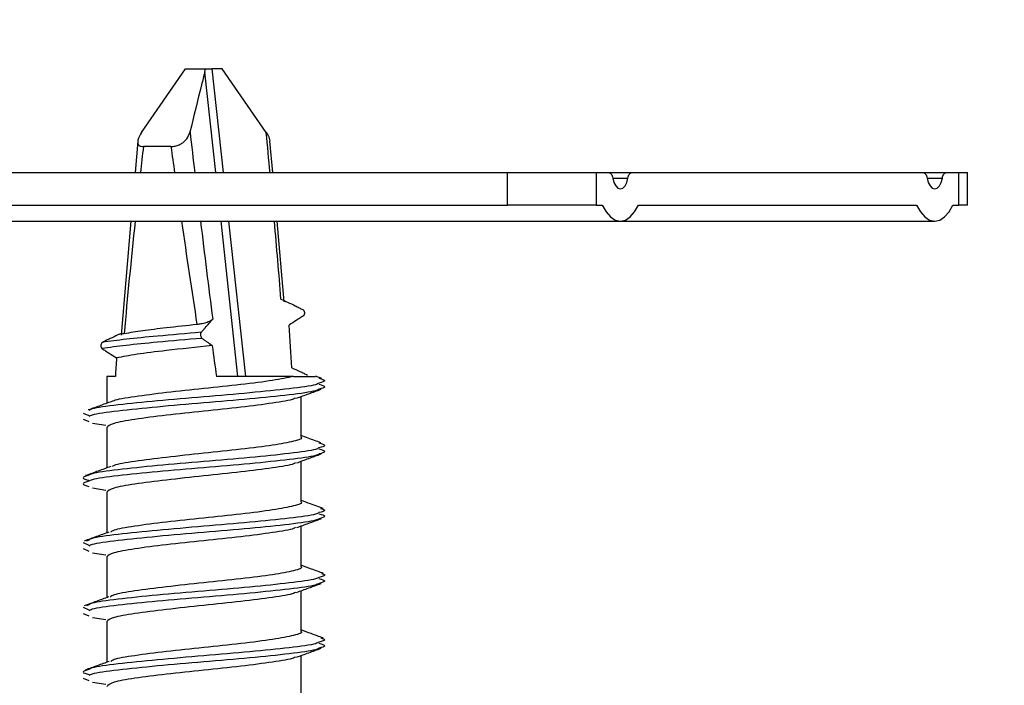
# Model space of a CAD drawing. Units: millimetres. Extents: x -7 to 589, y -8 to 415.
# Drawn here: x 230 to 236, y 96 to 100 of the extents above; entities that cross this region are included whole.
import ezdxf

# ---------------------------------------------------------------- set-up
doc = ezdxf.new("R2010")
doc.units = ezdxf.units.MM
doc.styles.add('SLDTEXTSTYLE0', font='TXT', dxfattribs={"width": 0.75})
doc.dimstyles.new('SLDDIMSTYLE1', dxfattribs={"dimtxt": 3.5, "dimasz": 3.302, "dimexe": 0, "dimexo": 0.0625, "dimgap": 0.875, "dimtad": 1, "dimlfac": 5, "dimrnd": 1e-09, "dimzin": 12, "dimdsep": 46, "dimtxsty": 'SLDTEXTSTYLE0', "dimsah": 1, "dimcen": 0.09, "dimadec": 0, "dimazin": 3, "dimtfac": 1, "dimtofl": 0, "dimtmove": 0, "dimatfit": 3, "dimfxl": 0, "dimfrac": 2, "dimtolj": 1, "dimtzin": 12, "dimarcsym": 0})

# ---------------------------------------------------------------- blocks, each defined once
blk = doc.blocks.new('_D_1')
at = {"color": 7, "linetype": 'Continuous', "lineweight": 0}
for p, q in [((227.8204, 130.2966), (291.5427, 130.2966)), ((290.5427, 64.2966), (290.5427, 130.2966)), ((226.8204, 64.2966), (291.5427, 64.2966))]:
    blk.add_line(p, q, dxfattribs=at)
at = {"color": 7, "linetype": 'Continuous', "lineweight": 18}
for points in [[(290.5427, 130.2966), (290.0347, 126.9946), (291.0507, 126.9946)], [(290.5427, 64.2966), (291.0507, 67.5986), (290.0347, 67.5986)]]:
    blk.add_solid(points, dxfattribs=at)
at = {"color": 7, "linetype": 'Continuous', "lineweight": 18, "insert": (286.0309, 95.6689), "char_height": 3.5, "attachment_point": 1, "rotation": 90, "style": 'SLDTEXTSTYLE0'}
blk.add_mtext('330', dxfattribs=at)

msp = doc.modelspace()

# ---------------------------------------------------------------- linework, layer by layer
at = {"color": 7, "linetype": 'Continuous', "lineweight": 25}
for p, q in [((230.4872, 99.5618), (230.7588, 99.9553)), ((230.7588, 99.9553), (230.8833, 99.9553)), ((230.8777, 99.9361), (230.8833, 99.9553)), ((230.9456, 99.3143), (230.8777, 99.9361)), ((230.8833, 99.9553), (230.922, 99.9553)), ((230.9858, 99.9553), (230.922, 99.9553)), ((230.922, 99.9553), (230.9919, 99.3143)), ((231.2575, 99.5618), (230.9858, 99.9553)), ((230.4645, 99.5098), (230.4476, 99.3143)), ((231.2975, 99.3143), (231.2803, 99.5096)), ((230.6691, 99.4753), (230.4988, 99.4753)), ((226.1661, 99.3143), (232.7479, 99.3143)), ((232.7479, 99.1143), (232.7479, 99.3143)), ((232.7479, 99.3143), (233.2943, 99.3143)), ((233.2943, 99.3143), (233.2943, 99.1143)), ((233.2943, 99.3143), (233.3736, 99.3143)), ((233.3736, 99.3143), (233.515, 99.3143)), ((233.515, 99.3143), (235.315, 99.3143)), ((235.315, 99.3143), (235.4565, 99.3143)), ((235.4565, 99.3143), (235.5357, 99.3143)), ((235.5357, 99.1143), (235.5357, 99.3143)), ((235.5357, 99.3143), (235.5893, 99.3143)), ((235.5893, 99.1143), (235.5893, 99.3143)), ((233.3972, 99.281), (233.4915, 99.281)), ((235.3386, 99.281), (235.4329, 99.281)), ((226.1661, 99.1143), (232.7479, 99.1143)), ((233.2943, 99.1143), (232.7479, 99.1143)), ((233.2943, 99.1143), (233.3325, 99.1143)), ((233.5561, 99.1143), (235.2739, 99.1143)), ((235.4975, 99.1143), (235.5357, 99.1143)), ((235.5893, 99.1143), (235.5357, 99.1143)), ((226.5161, 99.0143), (233.4443, 99.0143)), ((230.4217, 99.0143), (230.361, 98.311)), ((231.0829, 98.0553), (230.9783, 99.0143)), ((231.0246, 99.0143), (231.1293, 98.0553)), ((231.368, 98.5159), (231.324, 99.0143)), ((233.4443, 99.0143), (235.3857, 99.0143)), ((230.2723, 98.0553), (230.2723, 97.8893)), ((230.3258, 98.0553), (230.2723, 98.0553)), ((231.4262, 98.0553), (230.9498, 98.0553)), ((231.6017, 98.0428), (231.5617, 98.0572)), ((231.4723, 97.6803), (231.4723, 97.9312)), ((230.1693, 97.8484), (230.1615, 97.8448)), ((230.1263, 97.829), (230.1618, 97.8136)), ((230.1263, 97.7913), (230.1612, 97.7761)), ((230.1836, 97.7664), (230.2666, 97.7537)), ((230.2723, 97.7403), (230.2723, 97.4898)), ((231.4723, 97.2803), (231.4723, 97.5312)), ((230.1836, 97.3664), (230.2666, 97.3537)), ((230.2723, 97.3403), (230.2723, 97.0889)), ((231.4723, 96.8803), (231.4723, 97.1312)), ((230.1263, 97.029), (230.1618, 97.0136)), ((230.1263, 96.9913), (230.1612, 96.9761)), ((230.1615, 97.0448), (230.1474, 97.0385)), ((230.1836, 96.9664), (230.2666, 96.9537)), ((230.2723, 96.9403), (230.2723, 96.6886)), ((231.4723, 96.4803), (231.4723, 96.7312)), ((230.1263, 96.629), (230.1618, 96.6136)), ((230.1615, 96.6448), (230.1477, 96.6386)), ((230.1263, 96.5913), (230.1612, 96.5761)), ((230.1836, 96.5664), (230.2666, 96.5537)), ((230.2723, 96.5403), (230.2723, 96.2893)), ((231.4723, 96.0803), (231.4723, 96.3312)), ((230.1263, 96.1913), (230.1612, 96.1761)), ((230.1836, 96.1664), (230.2666, 96.1537))]:
    msp.add_line(p, q, dxfattribs=at)
at = {"color": 7, "linetype": 'Continuous', "lineweight": 25, "flags": 128}
for points in [[(233.3736, 99.3143), (233.3774, 99.3137), (233.3812, 99.312), (233.3847, 99.3091), (233.388, 99.3051), (233.391, 99.3002), (233.3935, 99.2945), (233.3956, 99.288), (233.3972, 99.281)], [(233.4915, 99.281), (233.493, 99.288), (233.4951, 99.2945), (233.4976, 99.3002), (233.5006, 99.3051), (233.5039, 99.3091), (233.5075, 99.312), (233.5112, 99.3137), (233.515, 99.3143)], [(235.315, 99.3143), (235.3189, 99.3137), (235.3226, 99.312), (235.3262, 99.3091), (235.3295, 99.3051), (235.3324, 99.3002), (235.335, 99.2945), (235.337, 99.288), (235.3386, 99.281)], [(235.4329, 99.281), (235.4344, 99.288), (235.4365, 99.2945), (235.4391, 99.3002), (235.442, 99.3051), (235.4453, 99.3091), (235.4489, 99.312), (235.4526, 99.3137), (235.4565, 99.3143)], [(233.3972, 99.281), (233.4044, 99.254), (233.4155, 99.2327), (233.4292, 99.219), (233.4443, 99.2143), (233.4595, 99.219), (233.4732, 99.2327), (233.4842, 99.254), (233.4915, 99.281)], [(235.3386, 99.281), (235.3459, 99.254), (235.3569, 99.2327), (235.3706, 99.219), (235.3857, 99.2143), (235.4009, 99.219), (235.4146, 99.2327), (235.4256, 99.254), (235.4329, 99.281)], [(233.3325, 99.1143), (233.3558, 99.072), (233.3831, 99.0404), (233.413, 99.0209), (233.4443, 99.0143), (233.4756, 99.0209), (233.5056, 99.0404), (233.5328, 99.072), (233.5561, 99.1143)], [(235.2739, 99.1143), (235.2973, 99.072), (235.3245, 99.0404), (235.3544, 99.0209), (235.3857, 99.0143), (235.417, 99.0209), (235.447, 99.0404), (235.4742, 99.072), (235.4975, 99.1143)]]:
    msp.add_lwpolyline(points, dxfattribs=at)
at = {"color": 7, "linetype": 'Continuous', "lineweight": 25}
for centre, major_axis, ratio, start_param, end_param in [((230.965, 99.5756), (-0.4676, 4.0721), 0.043505, 1.56834, 1.630022), ((230.9534, 99.7187), (-0.4104, 4.0721), 0.070152, 4.605838, 4.666772), ((230.8723, 99.7066), (0.4935, 4.072), 0.08381, 1.637772, 1.677428), ((230.8723, 99.5635), (-0.5615, 4.0721), 0.051909, 1.585287, 1.62486), ((230.8723, 99.7066), (0.4935, 4.072), 0.08381, 1.751779, 1.928646), ((230.8723, 99.5635), (-0.5615, 4.0721), 0.051909, 1.698905, 1.859562), ((230.965, 99.5756), (-0.4676, 4.0721), 0.043505, 1.704089, 1.856338), ((230.9534, 99.7187), (-0.4104, 4.0721), 0.070152, 4.409904, 4.531456), ((230.8723, 100.5271), (-0.4924, 4.8865), 0.070152, 4.187531, 4.248645), ((230.8723, 100.384), (-0.5611, 4.8865), 0.043505, 2.01864, 2.062525), ((230.8723, 100.5271), (0.4924, 4.8865), 0.070152, 2.081368, 2.108212)]:
    msp.add_ellipse(centre, major_axis=major_axis, ratio=ratio, start_param=start_param, end_param=end_param, dxfattribs=at)
for points, knots in [([(230.8777, 99.9361), (230.8711, 99.9099), (230.8403, 99.7874), (230.8102, 99.663), (230.7866, 99.5653)], [0, 0, 0, 0, 0.2137378, 1, 1, 1, 1]), ([(230.4872, 99.5618), (230.48, 99.55), (230.4672, 99.5289), (230.4619, 99.5032), (230.467, 99.4859), (230.4801, 99.4766), (230.4934, 99.4757), (230.4988, 99.4753)], [0, 0, 0, 0, 0.289399, 0.514757, 0.694419, 0.875297, 1, 1, 1, 1]), ([(230.6691, 99.4753), (230.6776, 99.4759), (230.6947, 99.477), (230.7203, 99.486), (230.7459, 99.5011), (230.773, 99.5275), (230.7815, 99.5511), (230.7866, 99.5653)], [0, 0, 0, 0, 0.1466, 0.293082, 0.442632, 0.663609, 1, 1, 1, 1]), ([(231.2575, 99.5618), (231.2651, 99.5498), (231.2769, 99.5311), (231.2789, 99.5152), (231.2797, 99.5096)], [0, 0, 0, 0, 0.644367, 1, 1, 1, 1]), ([(231.3483, 98.5332), (231.3621, 98.5269), (231.3916, 98.5136), (231.429, 98.4955), (231.4603, 98.4799), (231.476, 98.472), (231.4839, 98.468)], [0, 0, 0, 0, 0.304675, 0.652314, 0.826155, 1, 1, 1, 1]), ([(231.4839, 98.468), (231.4851, 98.4672), (231.4876, 98.4655), (231.4907, 98.4607), (231.4928, 98.4549), (231.4937, 98.4486), (231.4935, 98.4422), (231.4919, 98.4363), (231.4895, 98.4321), (231.4875, 98.4305), (231.4867, 98.4299)], [0, 0, 0, 0, 0.127735, 0.255713, 0.378644, 0.500047, 0.625956, 0.760706, 0.905992, 1, 1, 1, 1]), ([(230.9267, 98.4091), (230.9221, 98.4051), (230.913, 98.397), (230.8868, 98.3867), (230.8576, 98.3795), (230.838, 98.377), (230.8296, 98.3759)], [0, 0, 0, 0, 0.271936, 0.544334, 0.805522, 1, 1, 1, 1]), ([(230.8559, 98.328), (230.86, 98.3326), (230.8682, 98.3419), (230.8846, 98.3606), (230.9041, 98.3829), (230.9194, 98.4007), (230.9267, 98.4091)], [0, 0, 0, 0, 0.17325, 0.3465, 0.693002, 1, 1, 1, 1]), ([(231.4867, 98.4299), (231.4794, 98.4251), (231.4648, 98.4155), (231.4356, 98.3963), (231.4138, 98.3819), (231.3992, 98.3723)], [0, 0, 0, 0, 0.25, 0.4999999, 1, 1, 1, 1]), ([(230.8559, 98.328), (230.7637, 98.32), (230.597, 98.3057), (230.3845, 98.2851), (230.2922, 98.2722), (230.2459, 98.2658)], [0, 0, 0, 0, 0.3820698, 0.690719, 1, 1, 1, 1]), ([(230.8296, 98.3759), (230.7657, 98.369), (230.6456, 98.3561), (230.4889, 98.3373), (230.4162, 98.3251), (230.3798, 98.319)], [0, 0, 0, 0, 0.362623, 0.68061, 1, 1, 1, 1]), ([(230.8608, 98.2906), (230.8599, 98.2915), (230.858, 98.2934), (230.8556, 98.2987), (230.8538, 98.3051), (230.8529, 98.3118), (230.8528, 98.318), (230.8536, 98.3233), (230.8547, 98.3264), (230.8556, 98.3276), (230.8559, 98.328)], [0, 0, 0, 0, 0.145578, 0.291408, 0.430402, 0.560885, 0.68661, 0.812672, 0.943604, 1, 1, 1, 1]), ([(230.2459, 98.2658), (230.2447, 98.265), (230.2422, 98.2633), (230.239, 98.2586), (230.2369, 98.2528), (230.236, 98.2465), (230.2363, 98.2402), (230.2378, 98.2344), (230.2403, 98.23), (230.2423, 98.2283), (230.2432, 98.2276)], [0, 0, 0, 0, 0.127785, 0.255874, 0.377584, 0.496594, 0.619911, 0.752771, 0.897741, 1, 1, 1, 1]), ([(230.8608, 98.2906), (230.7669, 98.2826), (230.5976, 98.268), (230.3823, 98.2471), (230.2896, 98.2341), (230.2432, 98.2276)], [0, 0, 0, 0, 0.383503, 0.691514, 1, 1, 1, 1]), ([(230.3618, 98.3203), (230.3551, 98.3174), (230.3323, 98.3075), (230.3017, 98.293), (230.2698, 98.2776), (230.2539, 98.2698), (230.2459, 98.2658)], [0, 0, 0, 0, 0.174901, 0.587409, 0.793701, 1, 1, 1, 1]), ([(230.3798, 98.319), (230.3742, 98.3181), (230.3636, 98.3164), (230.3626, 98.3178), (230.3621, 98.3184)], [0, 0, 0, 0, 0.529257, 1, 1, 1, 1]), ([(230.9236, 98.246), (230.9132, 98.2532), (230.8975, 98.2639), (230.8765, 98.279), (230.866, 98.2868), (230.8608, 98.2906)], [0, 0, 0, 0, 0.4999404, 0.7499652, 1, 1, 1, 1]), ([(230.2432, 98.2276), (230.2507, 98.2228), (230.2656, 98.2131), (230.2954, 98.1937), (230.3177, 98.1791), (230.3326, 98.1693)], [0, 0, 0, 0, 0.25, 0.5, 1, 1, 1, 1]), ([(230.9236, 98.246), (230.8271, 98.2358), (230.6574, 98.2177), (230.448, 98.1921), (230.371, 98.1769), (230.3326, 98.1693)], [0, 0, 0, 0, 0.397956, 0.6997, 1, 1, 1, 1]), ([(231.4157, 98.1084), (231.4319, 98.1013), (231.4563, 98.0905), (231.4887, 98.0753), (231.5048, 98.0675), (231.5129, 98.0636)], [0, 0, 0, 0, 0.499929, 0.749959, 1, 1, 1, 1]), ([(231.4262, 98.0553), (231.3877, 98.0471), (231.3106, 98.0305), (231.1057, 98.005), (230.8717, 97.9805), (230.6337, 97.9553), (230.4426, 97.9301), (230.3316, 97.9135), (230.3165, 97.9048), (230.3159, 97.9045)], [0, 0, 0, 0, 0.165264, 0.331667, 0.496618, 0.662504, 0.82839, 0.99334, 1, 1, 1, 1]), ([(231.4262, 98.0553), (231.457, 98.0553), (231.5245, 98.0553), (231.5664, 98.0553), (231.5621, 98.0553), (231.5611, 98.0553)], [0, 0, 0, 0, 0.391676, 0.859564, 1, 1, 1, 1]), ([(231.5832, 98.0448), (231.6009, 98.0395), (231.636, 98.0291), (231.6006, 98.0188), (231.583, 98.0137)], [0, 0, 0, 0, 0.504747, 1, 1, 1, 1]), ([(231.5837, 97.9762), (231.5779, 97.973), (231.5574, 97.9614), (231.4081, 97.9417), (231.165, 97.9161), (230.8707, 97.8916), (230.5767, 97.8664), (230.3346, 97.8412), (230.1871, 97.8219), (230.1674, 97.8104), (230.1621, 97.8074)], [0, 0, 0, 0, 0.058313, 0.205952, 0.3546, 0.50196, 0.650151, 0.798341, 0.945701, 1, 1, 1, 1]), ([(231.583, 98.0137), (231.5774, 98.0105), (231.557, 97.9991), (231.4081, 97.9794), (231.165, 97.9539), (230.8707, 97.9294), (230.5764, 97.9042), (230.3357, 97.879), (230.1923, 97.8608), (230.1731, 97.8504), (230.1693, 97.8484)], [0, 0, 0, 0, 0.057882, 0.208642, 0.360433, 0.510909, 0.662231, 0.813554, 0.96403, 1, 1, 1, 1]), ([(231.4449, 97.9212), (231.47, 97.9304), (231.5205, 97.9488), (231.571, 97.967), (231.5963, 97.9762)], [0, 0, 0, 0, 0.498348, 1, 1, 1, 1]), ([(231.5825, 98.0074), (231.6007, 98.002), (231.636, 97.9915), (231.6008, 97.9812), (231.5837, 97.9762)], [0, 0, 0, 0, 0.513675, 1, 1, 1, 1]), ([(230.3131, 97.9042), (230.2875, 97.8948), (230.2359, 97.876), (230.1842, 97.8574), (230.1583, 97.8481)], [0, 0, 0, 0, 0.497271, 1, 1, 1, 1]), ([(231.4374, 97.9213), (231.4343, 97.9193), (231.4183, 97.909), (231.3022, 97.8905), (231.108, 97.865), (230.8707, 97.8405), (230.6353, 97.8153), (230.4373, 97.7901), (230.2991, 97.7656), (230.2815, 97.7488), (230.2727, 97.7403)], [0, 0, 0, 0, 0.033544, 0.17141, 0.310226, 0.44783, 0.586215, 0.7246, 0.862205, 1, 1, 1, 1]), ([(231.472, 97.6803), (231.4721, 97.6803), (231.4873, 97.6718), (231.4335, 97.6553), (231.3086, 97.6305), (231.1062, 97.605), (230.8714, 97.5805), (230.6343, 97.5553), (230.4405, 97.5301), (230.3242, 97.5116), (230.3086, 97.5008), (230.3052, 97.4985)], [0, 0, 0, 0, 0.001015, 0.138069, 0.275124, 0.413122, 0.549917, 0.687487, 0.825057, 0.961851, 1, 1, 1, 1]), ([(231.5947, 97.6454), (231.5686, 97.6548), (231.5279, 97.6694), (231.487, 97.6844), (231.4723, 97.6897)], [0, 0, 0, 0, 0.640423, 1, 1, 1, 1]), ([(231.583, 97.6137), (231.5774, 97.6105), (231.557, 97.5991), (231.408, 97.5794), (231.165, 97.5539), (230.8706, 97.5294), (230.5767, 97.5042), (230.3345, 97.479), (230.1866, 97.4596), (230.1669, 97.448), (230.1615, 97.4448)], [0, 0, 0, 0, 0.056683, 0.204318, 0.352963, 0.50032, 0.648507, 0.796694, 0.944052, 1, 1, 1, 1]), ([(231.5825, 97.6074), (231.6007, 97.602), (231.636, 97.5915), (231.6008, 97.5812), (231.5837, 97.5762)], [0, 0, 0, 0, 0.513675, 1, 1, 1, 1]), ([(231.5832, 97.6448), (231.6009, 97.6395), (231.636, 97.6291), (231.6006, 97.6188), (231.583, 97.6137)], [0, 0, 0, 0, 0.504747, 1, 1, 1, 1]), ([(231.5837, 97.5762), (231.5779, 97.573), (231.5574, 97.5614), (231.4081, 97.5417), (231.165, 97.5161), (230.8707, 97.4916), (230.5767, 97.4664), (230.3346, 97.4412), (230.1871, 97.4219), (230.1674, 97.4104), (230.1621, 97.4074)], [0, 0, 0, 0, 0.058313, 0.205952, 0.3546, 0.50196, 0.650151, 0.798341, 0.945701, 1, 1, 1, 1]), ([(231.4449, 97.5212), (231.47, 97.5304), (231.5205, 97.5488), (231.571, 97.567), (231.5963, 97.5762)], [0, 0, 0, 0, 0.498348, 1, 1, 1, 1]), ([(230.2972, 97.4989), (230.2714, 97.4895), (230.2194, 97.4705), (230.1679, 97.4518), (230.1421, 97.4424)], [0, 0, 0, 0, 0.49694, 1, 1, 1, 1]), ([(231.4374, 97.5213), (231.4343, 97.5193), (231.4183, 97.509), (231.3022, 97.4905), (231.108, 97.465), (230.8707, 97.4405), (230.6353, 97.4153), (230.4373, 97.3901), (230.2991, 97.3656), (230.2815, 97.3488), (230.2727, 97.3403)], [0, 0, 0, 0, 0.033544, 0.17141, 0.310226, 0.44783, 0.586215, 0.7246, 0.862205, 1, 1, 1, 1]), ([(230.1615, 97.4448), (230.1438, 97.4395), (230.1086, 97.429), (230.1441, 97.4187), (230.1618, 97.4136)], [0, 0, 0, 0, 0.5032106, 1, 1, 1, 1]), ([(230.1621, 97.4074), (230.144, 97.402), (230.1085, 97.3915), (230.1439, 97.3812), (230.1612, 97.3761)], [0, 0, 0, 0, 0.5121118, 1, 1, 1, 1]), ([(231.472, 97.2803), (231.4721, 97.2803), (231.4873, 97.2718), (231.4335, 97.2553), (231.3086, 97.2305), (231.1062, 97.205), (230.8713, 97.1805), (230.6347, 97.1553), (230.4392, 97.1301), (230.317, 97.1098), (230.3008, 97.0972), (230.2955, 97.0931)], [0, 0, 0, 0, 0.000986, 0.134115, 0.267244, 0.40129, 0.534167, 0.667797, 0.801427, 0.934303, 1, 1, 1, 1]), ([(231.6082, 97.2398), (231.5827, 97.2491), (231.5376, 97.2655), (231.4921, 97.2822), (231.4723, 97.2894)], [0, 0, 0, 0, 0.566931, 1, 1, 1, 1]), ([(231.5933, 97.2403), (231.6052, 97.2365), (231.6336, 97.2276), (231.6016, 97.2188), (231.583, 97.2137)], [0, 0, 0, 0, 0.420741, 1, 1, 1, 1]), ([(231.583, 97.2137), (231.5774, 97.2105), (231.557, 97.1991), (231.408, 97.1794), (231.165, 97.1539), (230.8706, 97.1294), (230.5767, 97.1042), (230.3345, 97.079), (230.1866, 97.0596), (230.1669, 97.048), (230.1615, 97.0448)], [0, 0, 0, 0, 0.056683, 0.204318, 0.352963, 0.50032, 0.648507, 0.796694, 0.944052, 1, 1, 1, 1]), ([(231.5837, 97.1762), (231.5779, 97.173), (231.5574, 97.1614), (231.4081, 97.1417), (231.165, 97.1161), (230.8707, 97.0916), (230.5767, 97.0664), (230.3346, 97.0412), (230.1871, 97.0219), (230.1674, 97.0104), (230.1621, 97.0074)], [0, 0, 0, 0, 0.058313, 0.205952, 0.3546, 0.50196, 0.650151, 0.798341, 0.945701, 1, 1, 1, 1]), ([(231.4449, 97.1212), (231.47, 97.1304), (231.5205, 97.1488), (231.571, 97.167), (231.5963, 97.1762)], [0, 0, 0, 0, 0.498348, 1, 1, 1, 1]), ([(231.5825, 97.2074), (231.6007, 97.202), (231.636, 97.1915), (231.6008, 97.1812), (231.5837, 97.1762)], [0, 0, 0, 0, 0.513675, 1, 1, 1, 1]), ([(231.4374, 97.1213), (231.4343, 97.1193), (231.4183, 97.109), (231.3022, 97.0905), (231.108, 97.065), (230.8707, 97.0405), (230.6353, 97.0153), (230.4373, 96.9901), (230.2991, 96.9656), (230.2815, 96.9488), (230.2727, 96.9403)], [0, 0, 0, 0, 0.033544, 0.17141, 0.310226, 0.44783, 0.586215, 0.7246, 0.862205, 1, 1, 1, 1]), ([(230.2849, 97.0934), (230.2596, 97.0842), (230.2088, 97.0656), (230.1586, 97.0473), (230.1334, 97.038)], [0, 0, 0, 0, 0.497984, 1, 1, 1, 1]), ([(231.472, 96.8803), (231.4721, 96.8803), (231.4873, 96.8718), (231.4335, 96.8553), (231.3086, 96.8305), (231.1063, 96.805), (230.8713, 96.7805), (230.6347, 96.7553), (230.4391, 96.7301), (230.316, 96.7096), (230.2998, 96.6968), (230.2942, 96.6924)], [0, 0, 0, 0, 0.000982, 0.133615, 0.266249, 0.399796, 0.532177, 0.665309, 0.798442, 0.930823, 1, 1, 1, 1]), ([(231.6119, 96.8376), (231.5868, 96.8468), (231.5405, 96.8637), (231.4938, 96.8807), (231.4723, 96.8885)], [0, 0, 0, 0, 0.540265, 1, 1, 1, 1]), ([(231.583, 96.8137), (231.5774, 96.8105), (231.557, 96.7991), (231.408, 96.7794), (231.165, 96.7539), (230.8706, 96.7294), (230.5767, 96.7042), (230.3345, 96.679), (230.1866, 96.6596), (230.1669, 96.648), (230.1615, 96.6448)], [0, 0, 0, 0, 0.056683, 0.204318, 0.352963, 0.50032, 0.648507, 0.796694, 0.944052, 1, 1, 1, 1]), ([(231.5825, 96.8074), (231.6007, 96.802), (231.636, 96.7915), (231.6008, 96.7812), (231.5837, 96.7762)], [0, 0, 0, 0, 0.513675, 1, 1, 1, 1]), ([(231.5982, 96.8381), (231.6075, 96.835), (231.6325, 96.8268), (231.6022, 96.8188), (231.583, 96.8137)], [0, 0, 0, 0, 0.3681354, 1, 1, 1, 1]), ([(231.5837, 96.7762), (231.5779, 96.773), (231.5574, 96.7614), (231.4081, 96.7417), (231.165, 96.7161), (230.8707, 96.6916), (230.5767, 96.6664), (230.3346, 96.6412), (230.1871, 96.6219), (230.1674, 96.6104), (230.1621, 96.6074)], [0, 0, 0, 0, 0.058313, 0.205952, 0.3546, 0.50196, 0.650151, 0.798341, 0.945701, 1, 1, 1, 1]), ([(231.4449, 96.7212), (231.47, 96.7304), (231.5205, 96.7488), (231.571, 96.767), (231.5963, 96.7762)], [0, 0, 0, 0, 0.498348, 1, 1, 1, 1]), ([(230.2834, 96.6927), (230.2585, 96.6836), (230.2085, 96.6654), (230.1587, 96.6473), (230.1337, 96.6382)], [0, 0, 0, 0, 0.498768, 1, 1, 1, 1]), ([(231.4374, 96.7213), (231.4343, 96.7193), (231.4183, 96.709), (231.3022, 96.6905), (231.108, 96.665), (230.8707, 96.6405), (230.6353, 96.6153), (230.4373, 96.5901), (230.2991, 96.5656), (230.2815, 96.5488), (230.2727, 96.5403)], [0, 0, 0, 0, 0.033544, 0.17141, 0.310226, 0.44783, 0.586215, 0.7246, 0.862205, 1, 1, 1, 1]), ([(231.472, 96.4803), (231.4721, 96.4803), (231.4873, 96.4718), (231.4335, 96.4553), (231.3086, 96.4305), (231.1062, 96.405), (230.8713, 96.3805), (230.6346, 96.3553), (230.4395, 96.3301), (230.319, 96.3103), (230.303, 96.2982), (230.2982, 96.2946)], [0, 0, 0, 0, 0.0009936, 0.1351931, 0.2693927, 0.4045169, 0.5384615, 0.6731661, 0.8078707, 0.9418154, 1, 1, 1, 1]), ([(231.6089, 96.4394), (231.5841, 96.4484), (231.5385, 96.4648), (231.493, 96.4814), (231.4723, 96.4889)], [0, 0, 0, 0, 0.54635, 1, 1, 1, 1]), ([(231.583, 96.4137), (231.5774, 96.4105), (231.557, 96.3991), (231.408, 96.3794), (231.165, 96.3539), (230.8706, 96.3294), (230.5767, 96.3042), (230.3345, 96.279), (230.1866, 96.2596), (230.1669, 96.248), (230.1615, 96.2448)], [0, 0, 0, 0, 0.056683, 0.204318, 0.352963, 0.50032, 0.648507, 0.796694, 0.944052, 1, 1, 1, 1]), ([(231.5825, 96.4074), (231.6007, 96.402), (231.636, 96.3915), (231.6008, 96.3812), (231.5837, 96.3762)], [0, 0, 0, 0, 0.5136748, 1, 1, 1, 1]), ([(231.5945, 96.4397), (231.6058, 96.4361), (231.6333, 96.4274), (231.6017, 96.4188), (231.583, 96.4137)], [0, 0, 0, 0, 0.408354, 1, 1, 1, 1]), ([(231.5837, 96.3762), (231.5779, 96.373), (231.5574, 96.3614), (231.4081, 96.3417), (231.165, 96.3161), (230.8707, 96.2916), (230.5767, 96.2664), (230.3346, 96.2412), (230.1871, 96.2219), (230.1674, 96.2104), (230.1621, 96.2074)], [0, 0, 0, 0, 0.058313, 0.205952, 0.3546, 0.50196, 0.650151, 0.798341, 0.945701, 1, 1, 1, 1]), ([(231.4374, 96.3213), (231.4343, 96.3193), (231.4183, 96.309), (231.3022, 96.2905), (231.108, 96.265), (230.8707, 96.2405), (230.6353, 96.2153), (230.4373, 96.1901), (230.2991, 96.1656), (230.2815, 96.1488), (230.2727, 96.1403)], [0, 0, 0, 0, 0.033544, 0.17141, 0.310226, 0.44783, 0.586215, 0.7246, 0.862205, 1, 1, 1, 1]), ([(231.4449, 96.3212), (231.47, 96.3304), (231.5205, 96.3488), (231.571, 96.367), (231.5963, 96.3762)], [0, 0, 0, 0, 0.498348, 1, 1, 1, 1]), ([(230.2875, 96.2948), (230.2628, 96.2858), (230.2135, 96.2679), (230.164, 96.2501), (230.1392, 96.2411)], [0, 0, 0, 0, 0.499271, 1, 1, 1, 1]), ([(230.1615, 96.2448), (230.1438, 96.2395), (230.1086, 96.229), (230.1441, 96.2187), (230.1618, 96.2136)], [0, 0, 0, 0, 0.5032106, 1, 1, 1, 1])]:
    msp.add_open_spline(points, degree=3, knots=knots, dxfattribs=at)

# ---------------------------------------------------------------- dimensions: what is measured, and where the dimension line sits
at = {"color": 7, "linetype": 'Continuous', "lineweight": 18}
dim = msp.add_linear_dim(base=(290.5427, 130.2966), p1=(225.8204, 64.2966), p2=(226.8204, 130.2966), angle=90, dimstyle='SLDDIMSTYLE1', dxfattribs=at)
dim.commit()
dim.dimension.update_dxf_attribs({"geometry": '_D_1', "text_midpoint": (290.5427, 99.5481), "dimtype": 160})

doc.saveas('drawing.dxf')
